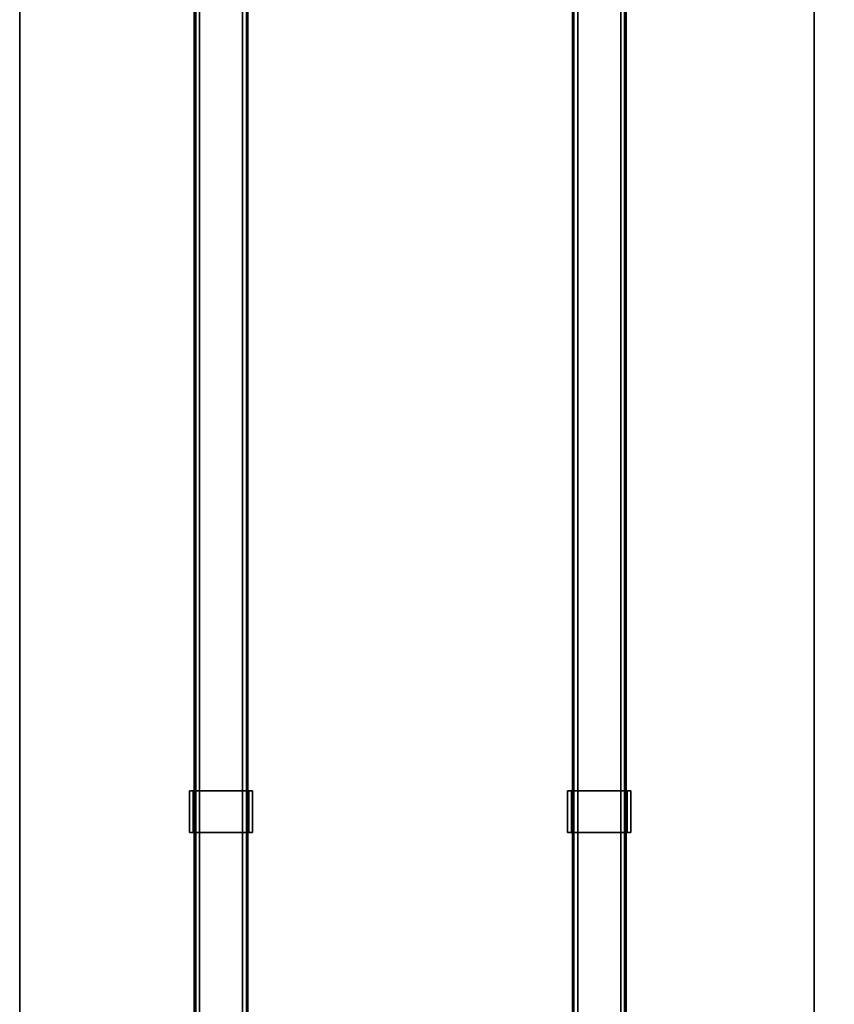
# Model space of a CAD drawing. Units: inches. Extents: x -2 to 130, y -6 to 85.
# Drawn here: x 49 to 73, y 27 to 55 of the extents above; entities that cross this region are included whole.
import ezdxf

# ---------------------------------------------------------------- set-up
doc = ezdxf.new("R2010")
doc.units = ezdxf.units.IN
doc.header["$MEASUREMENT"] = 0
for name, color, linetype in [('HARDWARE-WKSUPPORT', 4, 'Continuous'), ('STRUCTURE-BEAM', 7, 'Continuous'), ('WKSURF', 6, 'Continuous'), ('WKSURF-LAM', 6, 'Continuous')]:
    doc.layers.add(name, color=color, linetype=linetype)

# ---------------------------------------------------------------- blocks, each defined once
blk = doc.blocks.new('XGNBA_48_1T')
at = {"layer": 'STRUCTURE-BEAM'}
for points in [[(70.89, -5.512, 25.875), (19.355, -5.512, 25.875), (19.355, -5.512, 26.741), (70.89, -5.512, 26.741)], [(70.89, -5.512, 26.741), (19.355, -5.512, 26.741), (19.355, -5.558, 26.853), (70.89, -5.558, 26.853)], [(19.355, -5.558, 25.764), (19.355, -5.512, 25.875), (70.89, -5.512, 25.875), (70.89, -5.558, 25.764)], [(70.89, -5.558, 26.853), (19.355, -5.558, 26.853), (19.355, -5.67, 26.899), (70.89, -5.67, 26.899)], [(19.355, -5.67, 25.718), (19.355, -5.558, 25.764), (70.89, -5.558, 25.764), (70.89, -5.67, 25.718)], [(70.89, -5.67, 26.899), (19.355, -5.67, 26.899), (19.355, -6.93, 26.899), (70.89, -6.93, 26.899)], [(70.89, -6.93, 25.718), (19.355, -6.93, 25.718), (19.355, -5.67, 25.718), (70.89, -5.67, 25.718)], [(70.89, -7.041, 25.764), (19.355, -7.041, 25.764), (19.355, -6.93, 25.718), (70.89, -6.93, 25.718)], [(70.89, -6.93, 26.899), (19.355, -6.93, 26.899), (19.355, -7.041, 26.853), (70.89, -7.041, 26.853)], [(70.89, -7.087, 25.875), (19.355, -7.087, 25.875), (19.355, -7.041, 25.764), (70.89, -7.041, 25.764)], [(70.89, -7.041, 26.853), (19.355, -7.041, 26.853), (19.355, -7.087, 26.741), (70.89, -7.087, 26.741)], [(70.89, -7.087, 26.741), (19.355, -7.087, 26.741), (19.355, -7.087, 25.875), (70.89, -7.087, 25.875)], [(70.89, -16.595, 25.875), (19.355, -16.595, 25.875), (19.355, -16.595, 26.741), (70.89, -16.595, 26.741)], [(70.89, -16.595, 26.741), (19.355, -16.595, 26.741), (19.355, -16.641, 26.853), (70.89, -16.641, 26.853)], [(19.355, -16.641, 25.764), (19.355, -16.595, 25.875), (70.89, -16.595, 25.875), (70.89, -16.641, 25.764)], [(70.89, -16.641, 26.853), (19.355, -16.641, 26.853), (19.355, -16.753, 26.899), (70.89, -16.753, 26.899)], [(19.355, -16.753, 25.718), (19.355, -16.641, 25.764), (70.89, -16.641, 25.764), (70.89, -16.753, 25.718)], [(70.89, -16.753, 26.899), (19.355, -16.753, 26.899), (19.355, -18.013, 26.899), (70.89, -18.013, 26.899)], [(70.89, -18.013, 25.718), (19.355, -18.013, 25.718), (19.355, -16.753, 25.718), (70.89, -16.753, 25.718)], [(70.89, -18.124, 25.764), (19.355, -18.124, 25.764), (19.355, -18.013, 25.718), (70.89, -18.013, 25.718)], [(70.89, -18.013, 26.899), (19.355, -18.013, 26.899), (19.355, -18.124, 26.853), (70.89, -18.124, 26.853)], [(70.89, -18.17, 25.875), (19.355, -18.17, 25.875), (19.355, -18.124, 25.764), (70.89, -18.124, 25.764)], [(70.89, -18.124, 26.853), (19.355, -18.124, 26.853), (19.355, -18.17, 26.741), (70.89, -18.17, 26.741)], [(70.89, -18.17, 26.741), (19.355, -18.17, 26.741), (19.355, -18.17, 25.875), (70.89, -18.17, 25.875)]]:
    blk.add_3dface(points, dxfattribs=at)
blk = doc.blocks.new('XGNTSN_2448FL_0T')
at = {"layer": 'WKSURF'}
for p in [(0, 0), (47.88, 0)]:
    blk.add_point(p, dxfattribs=at)
at = {"layer": 'WKSURF-LAM'}
for points in [[(0, -23.875, 27.45), (0, -0.59, 27.45), (47.88, -0.59, 27.45), (47.88, -23.875, 27.45)], [(47.88, -23.875, 28.5), (47.88, -0.59, 28.5), (0, -0.59, 28.5), (0, -23.875, 28.5)], [(0, -23.875, 27.45), (0, -23.875, 28.5), (0, -0.59, 28.5), (0, -0.59, 27.45)], [(47.88, -0.59, 28.5), (47.88, -0.59, 27.45), (0, -0.59, 27.45), (0, -0.59, 28.5)], [(47.88, -23.875, 28.5), (47.88, -23.875, 27.45), (47.88, -0.59, 27.45), (47.88, -0.59, 28.5)], [(0, -23.875, 27.45), (47.88, -23.875, 27.45), (47.88, -23.875, 28.5), (0, -23.875, 28.5)]]:
    blk.add_3dface(points, dxfattribs=at)
blk = doc.blocks.new('XGNHSF_5T')
at = {"layer": 'HARDWARE-WKSUPPORT'}
for points in [[(52.563, -5.374, 27.45), (52.563, -7.225, 27.45), (53.784, -7.225, 27.45), (53.784, -5.374, 27.45)], [(53.784, -5.374, 26.702), (53.784, -5.374, 27.45), (52.563, -5.374, 27.45), (52.563, -5.374, 26.702)], [(53.784, -5.485, 26.702), (52.563, -5.485, 26.702), (52.563, -5.374, 26.702), (53.784, -5.374, 26.702)], [(52.563, -5.374, 26.899), (52.563, -5.485, 26.899), (52.563, -5.485, 26.702), (52.563, -5.374, 26.702)], [(52.563, -7.225, 27.45), (52.563, -5.374, 27.45), (52.563, -5.374, 26.899), (52.563, -7.225, 26.899)], [(53.784, -5.374, 26.702), (53.784, -5.485, 26.702), (53.784, -5.485, 26.899), (53.784, -5.374, 26.899)], [(53.784, -7.225, 26.899), (53.784, -5.374, 26.899), (53.784, -5.374, 27.45), (53.784, -7.225, 27.45)], [(52.563, -5.485, 26.899), (53.784, -5.485, 26.899), (53.784, -5.485, 26.702), (52.563, -5.485, 26.702)], [(52.563, -5.485, 26.899), (53.784, -5.485, 26.899), (53.784, -7.114, 26.899), (52.563, -7.114, 26.899)], [(52.563, -7.114, 26.899), (52.563, -7.225, 26.899), (52.563, -7.225, 26.702), (52.563, -7.114, 26.702)], [(53.784, -7.114, 26.702), (52.563, -7.114, 26.702), (52.563, -7.114, 26.899), (53.784, -7.114, 26.899)], [(52.563, -7.225, 26.702), (53.784, -7.225, 26.702), (53.784, -7.114, 26.702), (52.563, -7.114, 26.702)], [(53.784, -7.225, 26.702), (53.784, -7.225, 26.899), (53.784, -7.114, 26.899), (53.784, -7.114, 26.702)], [(53.784, -7.225, 27.45), (52.563, -7.225, 27.45), (52.563, -7.225, 26.702), (53.784, -7.225, 26.702)], [(52.563, -16.457, 27.45), (52.563, -18.308, 27.45), (53.784, -18.308, 27.45), (53.784, -16.457, 27.45)], [(53.784, -16.457, 26.702), (53.784, -16.457, 27.45), (52.563, -16.457, 27.45), (52.563, -16.457, 26.702)], [(53.784, -16.568, 26.702), (52.563, -16.568, 26.702), (52.563, -16.457, 26.702), (53.784, -16.457, 26.702)], [(52.563, -16.457, 26.899), (52.563, -16.568, 26.899), (52.563, -16.568, 26.702), (52.563, -16.457, 26.702)], [(52.563, -18.308, 27.45), (52.563, -16.457, 27.45), (52.563, -16.457, 26.899), (52.563, -18.308, 26.899)], [(52.563, -16.568, 26.899), (53.784, -16.568, 26.899), (53.784, -16.568, 26.702), (52.563, -16.568, 26.702)], [(52.563, -16.568, 26.899), (53.784, -16.568, 26.899), (53.784, -18.197, 26.899), (52.563, -18.197, 26.899)], [(53.784, -16.457, 26.702), (53.784, -16.568, 26.702), (53.784, -16.568, 26.899), (53.784, -16.457, 26.899)], [(53.784, -18.308, 26.899), (53.784, -16.457, 26.899), (53.784, -16.457, 27.45), (53.784, -18.308, 27.45)], [(52.563, -18.197, 26.899), (52.563, -18.308, 26.899), (52.563, -18.308, 26.702), (52.563, -18.197, 26.702)], [(53.784, -18.197, 26.702), (52.563, -18.197, 26.702), (52.563, -18.197, 26.899), (53.784, -18.197, 26.899)], [(52.563, -18.308, 26.702), (53.784, -18.308, 26.702), (53.784, -18.197, 26.702), (52.563, -18.197, 26.702)], [(53.784, -18.308, 27.45), (52.563, -18.308, 27.45), (52.563, -18.308, 26.702), (53.784, -18.308, 26.702)], [(53.784, -18.308, 26.702), (53.784, -18.308, 26.899), (53.784, -18.197, 26.899), (53.784, -18.197, 26.702)]]:
    blk.add_3dface(points, dxfattribs=at)

msp = doc.modelspace()

# ---------------------------------------------------------------- block references
at = {"rotation": 270}
for name, p in [('XGNHSF_5T', (72.391, 85.474)), ('XGNBA_48_1T', (72.391, 85.474)), ('XGNTSN_2448FL_0T', (72.981, 61.599))]:
    msp.add_blockref(name, p, dxfattribs=at)

doc.saveas('drawing.dxf')
